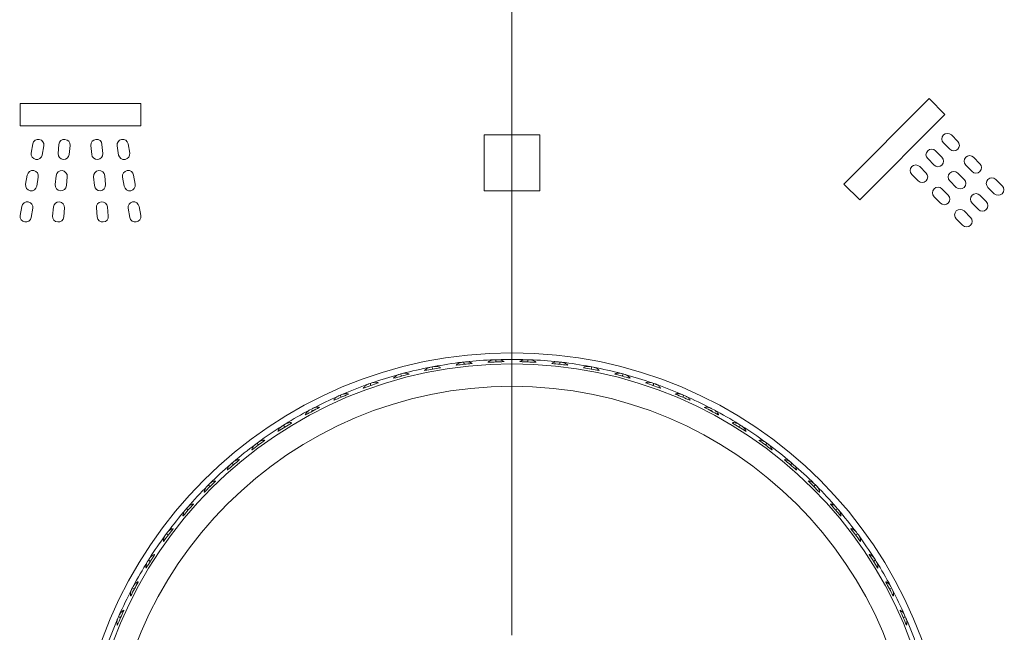
# Model space of a CAD drawing. Units: inches. Extents: x 5 to 63, y -10.4 to 62.4.
# Drawn here: x 15.5 to 17.3, y 3.4 to 4.5 of the extents above; entities that cross this region are included whole.
import ezdxf

# ---------------------------------------------------------------- set-up
doc = ezdxf.new("R2010")
doc.units = ezdxf.units.IN
doc.header["$MEASUREMENT"] = 0
doc.linetypes.add('CENTER', pattern=[2, 1.25, -0.25, 0.25, -0.25])
doc.layers.add('BIDANG', color=7, linetype='Continuous', lineweight=13)
doc.layers.add('CENTER', color=7, linetype='CENTER', lineweight=13)

msp = doc.modelspace()

# ---------------------------------------------------------------- linework, layer by layer
at = {"layer": 'BIDANG'}
for p, q in [((15.5345, 4.3384), (15.5345, 4.2984)), ((15.7505, 4.3384), (15.5345, 4.3384)), ((15.7505, 4.2984), (15.7505, 4.3384)), ((17.1611, 4.3474), (17.0083, 4.1944)), ((17.1893, 4.3188), (17.1611, 4.3474)), ((17.0367, 4.1662), (17.1893, 4.3188)), ((15.5345, 4.2984), (15.7505, 4.2984)), ((16.4645, 4.2826), (16.3645, 4.2826)), ((16.3645, 4.2826), (16.3645, 4.1823)), ((16.4645, 4.1823), (16.4645, 4.2826)), ((17.212, 4.2709), (17.2007, 4.2823)), ((15.5572, 4.2664), (15.5544, 4.2499)), ((15.6039, 4.2654), (15.6025, 4.2492)), ((15.6225, 4.2475), (15.6239, 4.2637)), ((15.6612, 4.2637), (15.6626, 4.2475)), ((15.6824, 4.2492), (15.681, 4.2654)), ((15.7307, 4.2499), (15.7277, 4.2664)), ((17.1865, 4.2681), (17.1979, 4.2568)), ((15.5741, 4.2464), (15.577, 4.263)), ((15.7081, 4.263), (15.7108, 4.2464)), ((17.1838, 4.2426), (17.1724, 4.254)), ((17.1583, 4.2399), (17.1697, 4.2285)), ((17.2263, 4.2282), (17.2377, 4.2168)), ((17.2518, 4.2309), (17.2405, 4.2423)), ((17.1299, 4.2116), (17.1414, 4.1999)), ((17.1555, 4.214), (17.144, 4.2258)), ((17.2236, 4.2027), (17.212, 4.214)), ((15.5474, 4.2103), (15.5444, 4.1941)), ((15.5643, 4.1906), (15.567, 4.2068)), ((15.599, 4.2092), (15.5975, 4.1934)), ((15.6175, 4.1916), (15.6189, 4.2075)), ((15.6661, 4.2075), (15.6674, 4.1916)), ((15.6874, 4.1934), (15.686, 4.2092)), ((15.7179, 4.2068), (15.7208, 4.1906)), ((15.7405, 4.1941), (15.7375, 4.2103)), ((17.0083, 4.1944), (17.0367, 4.1662)), ((17.1979, 4.1999), (17.2095, 4.1885)), ((17.2916, 4.1913), (17.2801, 4.2027)), ((16.3645, 4.1823), (16.4645, 4.1823)), ((17.1952, 4.1744), (17.1838, 4.1858)), ((17.266, 4.1885), (17.2775, 4.1772)), ((17.1697, 4.1717), (17.181, 4.1603)), ((17.2377, 4.1603), (17.2491, 4.1489)), ((17.2632, 4.1631), (17.2518, 4.1744)), ((15.5376, 4.1544), (15.5346, 4.1379)), ((15.5543, 4.1345), (15.5572, 4.151)), ((15.5941, 4.1534), (15.5927, 4.1372)), ((15.6127, 4.1355), (15.614, 4.1517)), ((15.6711, 4.1517), (15.6724, 4.1355)), ((15.6922, 4.1372), (15.6909, 4.1534)), ((15.7277, 4.151), (15.7307, 4.1345)), ((15.7503, 4.1379), (15.7475, 4.1544)), ((17.235, 4.1348), (17.2236, 4.1462)), ((17.2095, 4.132), (17.2208, 4.1207)), ((16.3285, 3.8757), (16.3254, 3.8754)), ((16.3315, 3.8761), (16.3285, 3.8757)), ((16.3316, 3.8761), (16.3315, 3.8761)), ((16.3721, 3.8754), (16.3714, 3.8757)), ((16.3828, 3.8799), (16.3826, 3.8799)), ((16.3857, 3.8799), (16.3828, 3.8799)), ((16.3888, 3.8799), (16.3857, 3.8799)), ((16.389, 3.8799), (16.3888, 3.8799)), ((16.4004, 3.8768), (16.3999, 3.8764)), ((16.4286, 3.8768), (16.4291, 3.8764)), ((16.44, 3.8799), (16.4402, 3.8799)), ((16.4402, 3.8799), (16.4433, 3.8799)), ((16.4433, 3.8799), (16.4462, 3.8799)), ((16.4462, 3.8799), (16.4464, 3.8799)), ((16.4569, 3.8754), (16.4576, 3.8757)), ((16.4974, 3.8761), (16.4975, 3.8761)), ((16.4975, 3.8761), (16.5005, 3.8757)), ((16.5005, 3.8757), (16.5034, 3.8754)), ((16.2588, 3.8606), (16.2583, 3.8606)), ((16.2688, 3.8664), (16.2686, 3.8664)), ((16.2717, 3.8671), (16.2688, 3.8664)), ((16.2746, 3.8675), (16.2717, 3.8671)), ((16.2748, 3.8675), (16.2746, 3.8675)), ((16.2865, 3.8661), (16.2862, 3.8654)), ((16.3151, 3.8699), (16.3146, 3.8702)), ((16.3254, 3.8754), (16.3253, 3.8754)), ((16.3432, 3.8737), (16.3427, 3.873)), ((16.4856, 3.8737), (16.4862, 3.873)), ((16.5034, 3.8754), (16.5037, 3.8754)), ((16.5137, 3.8699), (16.5144, 3.8702)), ((16.5423, 3.8661), (16.5428, 3.8654)), ((16.5542, 3.8675), (16.5544, 3.8675)), ((16.5544, 3.8675), (16.5573, 3.8671)), ((16.5573, 3.8671), (16.5602, 3.8664)), ((16.5602, 3.8664), (16.5604, 3.8664)), ((16.57, 3.8606), (16.5707, 3.8606)), ((16.2033, 3.8468), (16.2028, 3.8468)), ((16.2128, 3.8533), (16.2126, 3.8533)), ((16.2157, 3.8544), (16.2128, 3.8533)), ((16.2186, 3.8551), (16.2157, 3.8544)), ((16.2188, 3.8551), (16.2186, 3.8551)), ((16.2307, 3.8544), (16.2302, 3.854)), ((16.5983, 3.8544), (16.5988, 3.854)), ((16.6102, 3.8551), (16.6104, 3.8551)), ((16.6104, 3.8551), (16.6133, 3.8544)), ((16.6133, 3.8544), (16.6162, 3.8533)), ((16.6162, 3.8533), (16.6164, 3.8533)), ((16.6255, 3.8468), (16.6262, 3.8468)), ((16.1491, 3.8289), (16.1484, 3.8289)), ((16.158, 3.8365), (16.1578, 3.8361)), ((16.1608, 3.8375), (16.158, 3.8365)), ((16.1637, 3.8382), (16.1608, 3.8375)), ((16.1639, 3.8385), (16.1637, 3.8382)), ((16.1758, 3.8385), (16.1752, 3.8382)), ((16.6532, 3.8385), (16.6538, 3.8382)), ((16.6651, 3.8385), (16.6653, 3.8382)), ((16.6653, 3.8382), (16.6681, 3.8375)), ((16.6681, 3.8375), (16.671, 3.8365)), ((16.671, 3.8365), (16.6712, 3.8361)), ((16.6799, 3.8289), (16.6805, 3.8289)), ((16.0963, 3.8072), (16.0957, 3.8072)), ((16.1046, 3.8151), (16.1044, 3.8151)), ((16.1074, 3.8165), (16.1046, 3.8151)), ((16.1101, 3.8175), (16.1074, 3.8165)), ((16.1103, 3.8175), (16.1101, 3.8175)), ((16.122, 3.8185), (16.1217, 3.8182)), ((16.7068, 3.8185), (16.7072, 3.8182)), ((16.7187, 3.8175), (16.7189, 3.8175)), ((16.7189, 3.8175), (16.7216, 3.8165)), ((16.7216, 3.8165), (16.7244, 3.8151)), ((16.7244, 3.8151), (16.7246, 3.8151)), ((16.7327, 3.8072), (16.7333, 3.8072)), ((16.0529, 3.7899), (16.0528, 3.7899)), ((16.0557, 3.7913), (16.0529, 3.7899)), ((16.0583, 3.7927), (16.0557, 3.7913)), ((16.0585, 3.7931), (16.0583, 3.7927)), ((16.0702, 3.7948), (16.0698, 3.7944)), ((16.7588, 3.7948), (16.7592, 3.7944)), ((16.7706, 3.7931), (16.7707, 3.7927)), ((16.7707, 3.7927), (16.7733, 3.7913)), ((16.7733, 3.7913), (16.7761, 3.7899)), ((16.7761, 3.7899), (16.7762, 3.7899)), ((16.0454, 3.7813), (16.0447, 3.7813)), ((16.7836, 3.7813), (16.7843, 3.7813)), ((16.0033, 3.761), (16.0032, 3.761)), ((16.0059, 3.7627), (16.0033, 3.761)), ((16.0085, 3.7645), (16.0059, 3.7627)), ((16.0087, 3.7645), (16.0085, 3.7645)), ((16.02, 3.7672), (16.0199, 3.7665)), ((16.809, 3.7672), (16.8091, 3.7665)), ((16.8203, 3.7645), (16.8205, 3.7645)), ((16.8205, 3.7645), (16.8231, 3.7627)), ((16.8231, 3.7627), (16.8257, 3.761)), ((16.8257, 3.761), (16.8258, 3.761)), ((15.9723, 3.7359), (15.972, 3.7352)), ((15.9963, 3.7517), (15.9956, 3.7517)), ((16.8326, 3.7517), (16.8333, 3.7517)), ((16.8567, 3.7359), (16.8569, 3.7352)), ((15.9498, 3.7186), (15.9491, 3.7186)), ((15.956, 3.7286), (15.9558, 3.7283)), ((15.9584, 3.7303), (15.956, 3.7286)), ((15.9608, 3.7321), (15.9584, 3.7303)), ((15.961, 3.7324), (15.9608, 3.7321)), ((16.868, 3.7324), (16.868, 3.7321)), ((16.868, 3.7321), (16.8705, 3.7303)), ((16.8705, 3.7303), (16.873, 3.7286)), ((16.873, 3.7286), (16.873, 3.7283)), ((16.8792, 3.7186), (16.8799, 3.7186)), ((15.9268, 3.7011), (15.9267, 3.7004)), ((16.902, 3.7011), (16.9023, 3.7004)), ((15.9057, 3.6825), (15.905, 3.6825)), ((15.9136, 3.6945), (15.9112, 3.6925)), ((15.9112, 3.6925), (15.9112, 3.6925)), ((15.9158, 3.6966), (15.9136, 3.6945)), ((15.916, 3.6966), (15.9158, 3.6966)), ((16.913, 3.6966), (16.9132, 3.6966)), ((16.9132, 3.6966), (16.9154, 3.6945)), ((16.9154, 3.6945), (16.9177, 3.6925)), ((16.9177, 3.6925), (16.9178, 3.6925)), ((16.9233, 3.6825), (16.924, 3.6825)), ((15.8693, 3.6535), (15.8691, 3.6532)), ((15.8714, 3.6556), (15.8693, 3.6535)), ((15.8736, 3.6577), (15.8714, 3.6556)), ((15.8736, 3.6577), (15.8736, 3.6577)), ((15.8843, 3.6632), (15.8841, 3.6625)), ((16.9447, 3.6632), (16.9449, 3.6625)), ((16.9552, 3.6577), (16.9554, 3.6577)), ((16.9554, 3.6577), (16.9576, 3.6556)), ((16.9576, 3.6556), (16.9597, 3.6535)), ((16.9597, 3.6535), (16.9599, 3.6532)), ((15.8645, 3.6428), (15.8638, 3.6425)), ((16.9645, 3.6428), (16.9652, 3.6425)), ((15.8323, 3.6132), (15.8304, 3.6111)), ((15.8343, 3.6156), (15.8323, 3.6132)), ((15.8345, 3.616), (15.8343, 3.6156)), ((15.8447, 3.6218), (15.8445, 3.6211)), ((16.9843, 3.6218), (16.9845, 3.6211)), ((16.9945, 3.616), (16.9947, 3.6156)), ((16.9947, 3.6156), (16.9966, 3.6132)), ((16.9966, 3.6132), (16.9986, 3.6111)), ((15.8264, 3.6001), (15.8257, 3.6001)), ((15.8304, 3.6111), (15.8302, 3.6108)), ((16.9986, 3.6111), (16.9986, 3.6108)), ((17.0026, 3.6001), (17.0033, 3.6001)), ((15.8082, 3.5777), (15.8082, 3.577)), ((17.0208, 3.5777), (17.0208, 3.577)), ((15.7966, 3.5684), (15.7947, 3.566)), ((15.7947, 3.566), (15.7947, 3.566)), ((15.7983, 3.5708), (15.7966, 3.5684)), ((15.7985, 3.5712), (15.7983, 3.5708)), ((17.0305, 3.5712), (17.0307, 3.5708)), ((17.0307, 3.5708), (17.0324, 3.5684)), ((17.0324, 3.5684), (17.0343, 3.566)), ((17.0343, 3.566), (17.0343, 3.566)), ((15.7916, 3.555), (15.7909, 3.5546)), ((17.0374, 3.555), (17.0381, 3.5546)), ((15.7658, 3.5236), (15.7642, 3.5209)), ((15.766, 3.5236), (15.7658, 3.5236)), ((15.7751, 3.5312), (15.7751, 3.5305)), ((17.0539, 3.5312), (17.0539, 3.5305)), ((17.063, 3.5236), (17.0632, 3.5236)), ((17.0632, 3.5236), (17.0648, 3.5209)), ((15.7603, 3.5071), (15.7598, 3.5068)), ((15.7627, 3.5185), (15.7625, 3.5185)), ((15.7642, 3.5209), (15.7627, 3.5185)), ((17.0648, 3.5209), (17.0663, 3.5185)), ((17.0663, 3.5185), (17.0665, 3.5185)), ((17.0687, 3.5071), (17.0692, 3.5068)), ((15.7355, 3.4713), (15.7341, 3.4685)), ((15.7369, 3.474), (15.7355, 3.4713)), ((15.737, 3.474), (15.7369, 3.474)), ((15.7455, 3.4823), (15.7456, 3.4816)), ((17.0834, 3.4823), (17.0834, 3.4816)), ((17.092, 3.474), (17.0922, 3.474)), ((17.0922, 3.474), (17.0935, 3.4713)), ((17.0935, 3.4713), (17.0949, 3.4685)), ((15.7327, 3.4572), (15.732, 3.4568)), ((15.7341, 3.4685), (15.7339, 3.4685)), ((17.0949, 3.4685), (17.0949, 3.4685)), ((17.0963, 3.4572), (17.097, 3.4568)), ((15.7105, 3.4196), (15.7093, 3.4168)), ((15.7117, 3.4224), (15.7105, 3.4196)), ((15.7119, 3.4224), (15.7117, 3.4224)), ((15.7198, 3.4313), (15.72, 3.4306)), ((17.1092, 3.4313), (17.109, 3.4306)), ((17.1171, 3.4224), (17.1171, 3.4224)), ((17.1171, 3.4224), (17.1183, 3.4196)), ((17.1183, 3.4196), (17.1195, 3.4168)), ((15.7088, 3.4051), (15.7083, 3.4048)), ((15.7093, 3.4168), (15.7093, 3.4165)), ((17.1195, 3.4168), (17.1197, 3.4165)), ((17.1202, 3.4051), (17.1207, 3.4048))]:
    msp.add_line(p, q, dxfattribs=at)
for points in [[(17.1865, 4.2823), (17.1826, 4.2781), (17.1826, 4.2719), (17.1865, 4.2681)], [(17.2007, 4.2823), (17.1967, 4.286), (17.1903, 4.286), (17.1865, 4.2823)], [(15.5689, 4.2743), (15.5634, 4.2754), (15.5582, 4.2719), (15.5572, 4.2664)], [(15.577, 4.263), (15.5779, 4.2681), (15.5742, 4.2736), (15.5689, 4.2743)], [(15.6147, 4.2743), (15.6092, 4.275), (15.6044, 4.2709), (15.6039, 4.2654)], [(15.6239, 4.2637), (15.6244, 4.2692), (15.6202, 4.274), (15.6147, 4.2743)], [(15.6702, 4.2743), (15.6647, 4.274), (15.6607, 4.2692), (15.6612, 4.2637)], [(15.681, 4.2654), (15.6807, 4.2709), (15.6757, 4.275), (15.6702, 4.2743)], [(15.7162, 4.2743), (15.7107, 4.2736), (15.7071, 4.2681), (15.7081, 4.263)], [(15.7277, 4.2664), (15.7267, 4.2719), (15.7215, 4.2754), (15.7162, 4.2743)], [(17.212, 4.2568), (17.216, 4.2605), (17.216, 4.2668), (17.212, 4.2709)], [(15.5544, 4.2499), (15.5534, 4.2447), (15.557, 4.2395), (15.5625, 4.2385)], [(15.5625, 4.2385), (15.5679, 4.2375), (15.5732, 4.2413), (15.5741, 4.2464)], [(15.6025, 4.2492), (15.602, 4.2437), (15.6061, 4.2388), (15.6116, 4.2385)], [(15.6116, 4.2385), (15.6171, 4.2378), (15.622, 4.2419), (15.6225, 4.2475)], [(15.6626, 4.2475), (15.6631, 4.2419), (15.6679, 4.2378), (15.6735, 4.2385)], [(15.6735, 4.2385), (15.679, 4.2388), (15.6829, 4.2437), (15.6824, 4.2492)], [(15.7108, 4.2464), (15.7119, 4.2413), (15.717, 4.2375), (15.7226, 4.2385)], [(15.7226, 4.2385), (15.7279, 4.2395), (15.7315, 4.2447), (15.7307, 4.2499)], [(17.1583, 4.254), (17.1543, 4.2499), (17.1543, 4.2437), (17.1583, 4.2399)], [(17.1724, 4.254), (17.1685, 4.2578), (17.1621, 4.2578), (17.1583, 4.254)], [(17.1979, 4.2568), (17.2019, 4.2526), (17.2081, 4.2526), (17.212, 4.2568)], [(17.2405, 4.2423), (17.2365, 4.2464), (17.2301, 4.2464), (17.2263, 4.2423)], [(17.144, 4.2258), (17.1402, 4.2295), (17.1338, 4.2295), (17.1299, 4.2258)], [(17.1697, 4.2285), (17.1735, 4.2244), (17.1798, 4.2244), (17.1838, 4.2285)], [(17.1838, 4.2285), (17.1878, 4.2323), (17.1878, 4.2385), (17.1838, 4.2426)], [(17.2263, 4.2423), (17.2224, 4.2385), (17.2224, 4.2323), (17.2263, 4.2282)], [(17.2518, 4.2168), (17.2558, 4.2209), (17.2558, 4.2271), (17.2518, 4.2309)], [(15.5589, 4.2185), (15.5536, 4.2196), (15.5484, 4.2158), (15.5474, 4.2103)], [(15.567, 4.2068), (15.568, 4.2123), (15.5644, 4.2175), (15.5589, 4.2185)], [(15.6099, 4.2185), (15.6044, 4.2189), (15.5994, 4.2147), (15.599, 4.2092)], [(15.6189, 4.2075), (15.6194, 4.213), (15.6152, 4.2178), (15.6099, 4.2185)], [(15.6752, 4.2185), (15.6697, 4.2178), (15.6655, 4.213), (15.6661, 4.2075)], [(15.686, 4.2092), (15.6855, 4.2147), (15.6807, 4.2189), (15.6752, 4.2185)], [(17.1299, 4.2258), (17.1261, 4.2216), (17.1261, 4.2154), (17.1299, 4.2116)], [(17.1555, 4.1999), (17.1593, 4.2041), (17.1593, 4.2103), (17.1555, 4.214)], [(17.1979, 4.214), (17.1941, 4.2103), (17.1941, 4.2041), (17.1979, 4.1999)], [(17.212, 4.214), (17.2083, 4.2182), (17.2019, 4.2182), (17.1979, 4.214)], [(17.2377, 4.2168), (17.2415, 4.213), (17.2479, 4.213), (17.2518, 4.2168)], [(15.5444, 4.1941), (15.5436, 4.1885), (15.5472, 4.1834), (15.5527, 4.1823)], [(15.5975, 4.1934), (15.5972, 4.1879), (15.6011, 4.183), (15.6066, 4.1823)], [(15.6783, 4.1823), (15.6838, 4.183), (15.6879, 4.1879), (15.6874, 4.1934)], [(15.7324, 4.1823), (15.7377, 4.1834), (15.7415, 4.1885), (15.7405, 4.1941)], [(17.1414, 4.1999), (17.1452, 4.1961), (17.1516, 4.1961), (17.1555, 4.1999)], [(17.2236, 4.1885), (17.2274, 4.1923), (17.2274, 4.1989), (17.2236, 4.2027)], [(17.266, 4.2027), (17.2622, 4.1989), (17.2622, 4.1923), (17.266, 4.1885)], [(17.2801, 4.2027), (17.2763, 4.2065), (17.2699, 4.2065), (17.266, 4.2027)], [(15.5527, 4.1823), (15.5581, 4.1813), (15.5632, 4.1851), (15.5643, 4.1906)], [(15.6066, 4.1823), (15.6121, 4.182), (15.617, 4.1861), (15.6175, 4.1916)], [(15.6674, 4.1916), (15.6679, 4.1861), (15.6728, 4.182), (15.6783, 4.1823)], [(15.7208, 4.1906), (15.7217, 4.1851), (15.7269, 4.1813), (15.7324, 4.1823)], [(17.1697, 4.1858), (17.1657, 4.182), (17.1657, 4.1758), (17.1697, 4.1717)], [(17.1838, 4.1858), (17.18, 4.1899), (17.1736, 4.1899), (17.1697, 4.1858)], [(17.2095, 4.1885), (17.2132, 4.1848), (17.2196, 4.1848), (17.2236, 4.1885)], [(17.2775, 4.1772), (17.2813, 4.1734), (17.2877, 4.1734), (17.2916, 4.1772)], [(17.2916, 4.1772), (17.2954, 4.181), (17.2954, 4.1875), (17.2916, 4.1913)], [(15.6049, 4.1624), (15.5994, 4.1631), (15.5946, 4.1589), (15.5941, 4.1534)], [(15.614, 4.1517), (15.6146, 4.1572), (15.6104, 4.162), (15.6049, 4.1624)], [(15.68, 4.1624), (15.6745, 4.162), (15.6705, 4.1572), (15.6711, 4.1517)], [(15.6909, 4.1534), (15.6903, 4.1589), (15.6855, 4.1631), (15.68, 4.1624)], [(15.7358, 4.1624), (15.7305, 4.1613), (15.7269, 4.1562), (15.7277, 4.151)], [(15.7475, 4.1544), (15.7465, 4.1596), (15.7413, 4.1634), (15.7358, 4.1624)], [(17.181, 4.1603), (17.185, 4.1565), (17.1914, 4.1565), (17.1952, 4.1603)], [(17.1952, 4.1603), (17.1991, 4.1641), (17.1991, 4.1706), (17.1952, 4.1744)], [(17.2632, 4.1489), (17.2672, 4.1527), (17.2672, 4.1589), (17.2632, 4.1631)], [(17.2491, 4.1489), (17.253, 4.1448), (17.2594, 4.1448), (17.2632, 4.1489)], [(15.5346, 4.1379), (15.5338, 4.1327), (15.5374, 4.1272), (15.5427, 4.1265)], [(15.5427, 4.1265), (15.5482, 4.1255), (15.5534, 4.1289), (15.5543, 4.1345)], [(15.5927, 4.1372), (15.5922, 4.1317), (15.5963, 4.1269), (15.6018, 4.1265)], [(15.6018, 4.1265), (15.6073, 4.1258), (15.6121, 4.13), (15.6127, 4.1355)], [(15.6724, 4.1355), (15.6728, 4.13), (15.6778, 4.1258), (15.6833, 4.1265)], [(15.6833, 4.1265), (15.6888, 4.1269), (15.6928, 4.1317), (15.6922, 4.1372)], [(15.7307, 4.1345), (15.7317, 4.1289), (15.7369, 4.1255), (15.7422, 4.1265)], [(15.7422, 4.1265), (15.7477, 4.1272), (15.7513, 4.1327), (15.7503, 4.1379)], [(17.235, 4.1207), (17.2389, 4.1245), (17.2389, 4.1307), (17.235, 4.1348)], [(17.2208, 4.1207), (17.2248, 4.1165), (17.2312, 4.1165), (17.235, 4.1207)], [(16.3828, 3.8799), (16.3656, 3.8792), (16.3485, 3.8778), (16.3315, 3.8761)], [(16.3316, 3.8761), (16.3335, 3.8761), (16.3354, 3.8761), (16.3375, 3.8757)], [(16.3375, 3.8757), (16.3384, 3.8754), (16.3394, 3.8754), (16.3403, 3.875)], [(16.3714, 3.8757), (16.3721, 3.8761), (16.3728, 3.8764), (16.3735, 3.8771)], [(16.3999, 3.8764), (16.3906, 3.8761), (16.3813, 3.8757), (16.3721, 3.8754)], [(16.3735, 3.8771), (16.3749, 3.8778), (16.3763, 3.8785), (16.3778, 3.8788)], [(16.4402, 3.8799), (16.4231, 3.8806), (16.4059, 3.8806), (16.3888, 3.8799)], [(16.389, 3.8799), (16.3909, 3.8799), (16.3928, 3.8799), (16.3947, 3.8792)], [(16.3947, 3.8792), (16.3956, 3.8792), (16.3966, 3.8788), (16.3974, 3.8781)], [(16.3974, 3.8781), (16.3995, 3.8771), (16.4, 3.8771), (16.4004, 3.8768)], [(16.4316, 3.8781), (16.4293, 3.8771), (16.429, 3.8771), (16.4286, 3.8768)], [(16.4569, 3.8754), (16.4477, 3.8757), (16.4384, 3.8761), (16.4291, 3.8764)], [(16.4343, 3.8792), (16.4334, 3.8792), (16.4324, 3.8788), (16.4316, 3.8781)], [(16.44, 3.8799), (16.4381, 3.8799), (16.4362, 3.8799), (16.4343, 3.8792)], [(16.4975, 3.8761), (16.4805, 3.8778), (16.4634, 3.8792), (16.4462, 3.8799)], [(16.4555, 3.8771), (16.4541, 3.8778), (16.4527, 3.8785), (16.4512, 3.8788)], [(16.4576, 3.8757), (16.4569, 3.8761), (16.4562, 3.8764), (16.4555, 3.8771)], [(16.4915, 3.8757), (16.4906, 3.8754), (16.4896, 3.8754), (16.4887, 3.875)], [(16.4974, 3.8761), (16.4955, 3.8761), (16.4934, 3.8761), (16.4915, 3.8757)], [(16.2688, 3.8664), (16.2519, 3.8633), (16.2352, 3.8595), (16.2186, 3.8551)], [(16.2583, 3.8606), (16.2612, 3.8633), (16.2626, 3.8644), (16.264, 3.8651)], [(16.2862, 3.8654), (16.277, 3.864), (16.2679, 3.8623), (16.2588, 3.8606)], [(16.264, 3.8651), (16.2648, 3.8654), (16.2655, 3.8654), (16.2662, 3.8657)], [(16.2662, 3.8657), (16.2671, 3.8661), (16.2677, 3.8661), (16.2686, 3.8664)], [(16.272, 3.8651), (16.2719, 3.8657), (16.2719, 3.8664), (16.2717, 3.8671)], [(16.2724, 3.863), (16.2722, 3.8644), (16.2722, 3.8647), (16.272, 3.8651)], [(16.3254, 3.8754), (16.3086, 3.8733), (16.2915, 3.8706), (16.2746, 3.8675)], [(16.2748, 3.8675), (16.2767, 3.8678), (16.2786, 3.8682), (16.2807, 3.8678)], [(16.2807, 3.8678), (16.2815, 3.8678), (16.2826, 3.8675), (16.2834, 3.8671)], [(16.2834, 3.8671), (16.2841, 3.8671), (16.2848, 3.8668), (16.2853, 3.8664)], [(16.3146, 3.8702), (16.3151, 3.8709), (16.3158, 3.8713), (16.3165, 3.8719)], [(16.3427, 3.873), (16.3335, 3.8723), (16.3244, 3.8713), (16.3151, 3.8699)], [(16.3165, 3.8719), (16.3177, 3.8726), (16.3192, 3.8733), (16.3206, 3.874)], [(16.3206, 3.874), (16.3215, 3.8744), (16.3222, 3.8747), (16.3229, 3.8747)], [(16.3229, 3.8747), (16.3237, 3.875), (16.3246, 3.875), (16.3253, 3.8754)], [(16.3403, 3.875), (16.3409, 3.8747), (16.3415, 3.8744), (16.3422, 3.874)], [(16.5137, 3.8699), (16.5046, 3.8713), (16.4955, 3.8723), (16.4862, 3.873)], [(16.4887, 3.875), (16.4881, 3.8747), (16.4875, 3.8744), (16.4868, 3.874)], [(16.5544, 3.8675), (16.5375, 3.8706), (16.5204, 3.8733), (16.5034, 3.8754)], [(16.506, 3.8747), (16.5053, 3.875), (16.5044, 3.875), (16.5037, 3.8754)], [(16.5084, 3.874), (16.5075, 3.8744), (16.5068, 3.8747), (16.506, 3.8747)], [(16.5125, 3.8719), (16.5113, 3.8726), (16.5098, 3.8733), (16.5084, 3.874)], [(16.5144, 3.8702), (16.5137, 3.8709), (16.5132, 3.8713), (16.5125, 3.8719)], [(16.57, 3.8606), (16.5611, 3.8623), (16.552, 3.864), (16.5428, 3.8654)], [(16.5454, 3.8671), (16.5449, 3.8671), (16.5442, 3.8668), (16.5437, 3.8664)], [(16.5483, 3.8678), (16.5475, 3.8678), (16.5464, 3.8675), (16.5454, 3.8671)], [(16.5542, 3.8675), (16.5521, 3.8678), (16.5502, 3.8682), (16.5483, 3.8678)], [(16.5564, 3.863), (16.5568, 3.8644), (16.5568, 3.8647), (16.557, 3.8651)], [(16.557, 3.8651), (16.557, 3.8657), (16.5571, 3.8664), (16.5573, 3.8671)], [(16.6104, 3.8551), (16.5938, 3.8595), (16.5771, 3.8633), (16.5602, 3.8664)], [(16.5628, 3.8657), (16.562, 3.8661), (16.5613, 3.8661), (16.5604, 3.8664)], [(16.5651, 3.8651), (16.5642, 3.8654), (16.5635, 3.8654), (16.5628, 3.8657)], [(16.5707, 3.8606), (16.5678, 3.8633), (16.5664, 3.8644), (16.5651, 3.8651)], [(16.2128, 3.8533), (16.1963, 3.8489), (16.1799, 3.844), (16.1637, 3.8382)], [(16.2302, 3.854), (16.2212, 3.8516), (16.2123, 3.8492), (16.2033, 3.8468)], [(16.2104, 3.8527), (16.2111, 3.853), (16.2119, 3.8533), (16.2126, 3.8533)], [(16.2162, 3.8523), (16.2161, 3.853), (16.2159, 3.8537), (16.2157, 3.8544)], [(16.2168, 3.8502), (16.2164, 3.8516), (16.2162, 3.852), (16.2162, 3.8523)], [(16.2274, 3.8554), (16.2281, 3.8551), (16.2288, 3.8551), (16.2293, 3.8547)], [(16.6255, 3.8468), (16.6167, 3.8492), (16.6078, 3.8516), (16.5988, 3.854)], [(16.6016, 3.8554), (16.6009, 3.8551), (16.6002, 3.8551), (16.5997, 3.8547)], [(16.6123, 3.8502), (16.6126, 3.8516), (16.6126, 3.852), (16.6128, 3.8523)], [(16.6128, 3.8523), (16.6129, 3.853), (16.6131, 3.8537), (16.6133, 3.8544)], [(16.6653, 3.8382), (16.6491, 3.844), (16.6327, 3.8489), (16.6162, 3.8533)], [(16.6186, 3.8527), (16.6179, 3.853), (16.6171, 3.8533), (16.6164, 3.8533)], [(16.6209, 3.8516), (16.6202, 3.852), (16.6193, 3.8523), (16.6186, 3.8527)], [(16.6262, 3.8468), (16.6234, 3.8499), (16.6222, 3.8509), (16.6209, 3.8516)], [(16.158, 3.8365), (16.1418, 3.8306), (16.1258, 3.8244), (16.1101, 3.8175)], [(16.1484, 3.8289), (16.1489, 3.8296), (16.1494, 3.8303), (16.1499, 3.8309)], [(16.1752, 3.8382), (16.1665, 3.8351), (16.1578, 3.832), (16.1491, 3.8289)], [(16.1499, 3.8309), (16.151, 3.8323), (16.1522, 3.8334), (16.1535, 3.834)], [(16.1535, 3.834), (16.1542, 3.8344), (16.1549, 3.8351), (16.1556, 3.8354)], [(16.1556, 3.8354), (16.1563, 3.8358), (16.1572, 3.8361), (16.1578, 3.8361)], [(16.1615, 3.8354), (16.1613, 3.8361), (16.1611, 3.8368), (16.1608, 3.8375)], [(16.1621, 3.8337), (16.1616, 3.8347), (16.1616, 3.8351), (16.1615, 3.8354)], [(16.1639, 3.8385), (16.1658, 3.8389), (16.1677, 3.8392), (16.1696, 3.8396)], [(16.6799, 3.8289), (16.6712, 3.832), (16.6625, 3.8351), (16.6538, 3.8382)], [(16.6651, 3.8385), (16.6632, 3.8389), (16.6613, 3.8392), (16.6594, 3.8396)], [(16.6669, 3.8337), (16.6672, 3.8347), (16.6674, 3.8351), (16.6675, 3.8354)], [(16.6675, 3.8354), (16.6677, 3.8361), (16.6679, 3.8368), (16.6681, 3.8375)], [(16.7189, 3.8175), (16.703, 3.8244), (16.6872, 3.8306), (16.671, 3.8365)], [(16.6791, 3.8309), (16.6781, 3.8323), (16.6767, 3.8334), (16.6755, 3.834)], [(16.6805, 3.8289), (16.6801, 3.8296), (16.6796, 3.8303), (16.6791, 3.8309)], [(16.1046, 3.8151), (16.0889, 3.8082), (16.0734, 3.8006), (16.0583, 3.7927)], [(16.0957, 3.8072), (16.096, 3.8079), (16.0965, 3.8086), (16.097, 3.8092)], [(16.1217, 3.8182), (16.1132, 3.8144), (16.1048, 3.811), (16.0963, 3.8072)], [(16.097, 3.8092), (16.0979, 3.8106), (16.0991, 3.8117), (16.1003, 3.8127)], [(16.1003, 3.8127), (16.101, 3.813), (16.1017, 3.8134), (16.1024, 3.8141)], [(16.1024, 3.8141), (16.1031, 3.8144), (16.1038, 3.8148), (16.1044, 3.8151)], [(16.1082, 3.8144), (16.1079, 3.8151), (16.1077, 3.8158), (16.1074, 3.8165)], [(16.1089, 3.8127), (16.1084, 3.8141), (16.1082, 3.8141), (16.1082, 3.8144)], [(16.1103, 3.8175), (16.1122, 3.8182), (16.1139, 3.8189), (16.1158, 3.8189)], [(16.7327, 3.8072), (16.7242, 3.811), (16.7158, 3.8144), (16.7072, 3.8182)], [(16.7187, 3.8175), (16.7168, 3.8182), (16.7151, 3.8189), (16.713, 3.8189)], [(16.7201, 3.8127), (16.7206, 3.8141), (16.7206, 3.8141), (16.7208, 3.8144)], [(16.7208, 3.8144), (16.7211, 3.8151), (16.7213, 3.8158), (16.7216, 3.8165)], [(16.7707, 3.7927), (16.7556, 3.8006), (16.7401, 3.8082), (16.7244, 3.8151)], [(16.7266, 3.8141), (16.7259, 3.8144), (16.7252, 3.8148), (16.7246, 3.8151)], [(16.7287, 3.8127), (16.728, 3.813), (16.7273, 3.8134), (16.7266, 3.8141)], [(16.732, 3.8092), (16.7311, 3.8106), (16.7299, 3.8117), (16.7287, 3.8127)], [(16.7333, 3.8072), (16.733, 3.8079), (16.7325, 3.8086), (16.732, 3.8092)], [(16.0529, 3.7899), (16.0378, 3.782), (16.023, 3.7734), (16.0085, 3.7645)], [(16.0698, 3.7944), (16.0616, 3.7899), (16.0535, 3.7858), (16.0454, 3.7813)], [(16.0488, 3.7872), (16.0495, 3.7875), (16.0502, 3.7882), (16.0507, 3.7886)], [(16.0507, 3.7886), (16.0514, 3.7893), (16.0521, 3.7896), (16.0528, 3.7899)], [(16.0574, 3.7879), (16.0569, 3.7889), (16.0567, 3.7893), (16.0566, 3.7896)], [(16.0585, 3.7931), (16.0602, 3.7937), (16.0621, 3.7944), (16.064, 3.7948)], [(16.7836, 3.7813), (16.7755, 3.7858), (16.7675, 3.7899), (16.7592, 3.7944)], [(16.7706, 3.7931), (16.7688, 3.7937), (16.7669, 3.7944), (16.765, 3.7948)], [(16.7714, 3.7879), (16.7721, 3.7889), (16.7723, 3.7893), (16.7724, 3.7896)], [(16.8205, 3.7645), (16.806, 3.7734), (16.7911, 3.782), (16.7761, 3.7899)], [(16.7783, 3.7886), (16.7776, 3.7893), (16.7769, 3.7896), (16.7762, 3.7899)], [(16.78, 3.7872), (16.7795, 3.7875), (16.7788, 3.7882), (16.7783, 3.7886)], [(16.0447, 3.7813), (16.045, 3.782), (16.0454, 3.7827), (16.0457, 3.7834)], [(16.0457, 3.7834), (16.0467, 3.7848), (16.0478, 3.7862), (16.0488, 3.7872)], [(16.7831, 3.7834), (16.7823, 3.7848), (16.7812, 3.7862), (16.78, 3.7872)], [(16.7843, 3.7813), (16.784, 3.782), (16.7836, 3.7827), (16.7831, 3.7834)], [(16.0033, 3.761), (15.9889, 3.7521), (15.9747, 3.7424), (15.9608, 3.7321)], [(15.9956, 3.7517), (15.9959, 3.7527), (15.9963, 3.7534), (15.9966, 3.7541)], [(16.0199, 3.7665), (16.0119, 3.7617), (16.004, 3.7569), (15.9963, 3.7517)], [(15.9966, 3.7541), (15.9975, 3.7555), (15.9983, 3.7569), (15.9995, 3.7579)], [(15.9995, 3.7579), (16.0018, 3.76), (16.0025, 3.7607), (16.0032, 3.761)], [(16.008, 3.7593), (16.0066, 3.7617), (16.0063, 3.762), (16.0059, 3.7627)], [(16.0087, 3.7645), (16.0104, 3.7651), (16.0119, 3.7662), (16.0138, 3.7665)], [(16.8326, 3.7517), (16.825, 3.7569), (16.8171, 3.7617), (16.8091, 3.7665)], [(16.8203, 3.7645), (16.8186, 3.7651), (16.8169, 3.7662), (16.8152, 3.7665)], [(16.821, 3.7593), (16.8224, 3.7617), (16.8227, 3.762), (16.8231, 3.7627)], [(16.868, 3.7321), (16.8543, 3.7424), (16.8401, 3.7521), (16.8257, 3.761)], [(16.8295, 3.7579), (16.8271, 3.76), (16.8265, 3.7607), (16.8258, 3.761)], [(16.8324, 3.7541), (16.8315, 3.7555), (16.8305, 3.7569), (16.8295, 3.7579)], [(16.8333, 3.7517), (16.8331, 3.7527), (16.8327, 3.7534), (16.8324, 3.7541)], [(15.972, 3.7352), (15.9646, 3.73), (15.957, 3.7245), (15.9498, 3.7186)], [(15.961, 3.7324), (15.9627, 3.7331), (15.9642, 3.7341), (15.9661, 3.7348)], [(15.9661, 3.7348), (15.967, 3.7352), (15.968, 3.7355), (15.9691, 3.7355)], [(15.9691, 3.7355), (15.9696, 3.7359), (15.9703, 3.7359), (15.9709, 3.7359)], [(16.8792, 3.7186), (16.8718, 3.7245), (16.8644, 3.73), (16.8569, 3.7352)], [(16.86, 3.7355), (16.8594, 3.7359), (16.8587, 3.7359), (16.8581, 3.7359)], [(16.8629, 3.7348), (16.862, 3.7352), (16.861, 3.7355), (16.86, 3.7355)], [(16.868, 3.7324), (16.8663, 3.7331), (16.8646, 3.7341), (16.8629, 3.7348)], [(15.956, 3.7286), (15.9422, 3.7183), (15.9289, 3.7076), (15.9158, 3.6966)], [(15.9491, 3.7186), (15.9492, 3.7197), (15.9496, 3.7204), (15.9499, 3.721)], [(15.9499, 3.721), (15.9506, 3.7224), (15.9515, 3.7238), (15.9523, 3.7252)], [(15.9523, 3.7252), (15.9529, 3.7259), (15.9534, 3.7262), (15.9541, 3.7269)], [(15.9541, 3.7269), (15.9546, 3.7276), (15.9553, 3.7279), (15.9558, 3.7283)], [(15.9608, 3.7272), (15.9592, 3.7293), (15.9589, 3.7297), (15.9584, 3.7303)], [(16.8682, 3.7272), (16.8698, 3.7293), (16.8701, 3.7297), (16.8705, 3.7303)], [(16.9132, 3.6966), (16.9001, 3.7076), (16.8867, 3.7183), (16.873, 3.7286)], [(16.8749, 3.7269), (16.8744, 3.7276), (16.8737, 3.7279), (16.873, 3.7283)], [(16.8765, 3.7252), (16.8761, 3.7259), (16.8755, 3.7262), (16.8749, 3.7269)], [(16.8791, 3.721), (16.8784, 3.7224), (16.8775, 3.7238), (16.8765, 3.7252)], [(16.8799, 3.7186), (16.8796, 3.7197), (16.8794, 3.7204), (16.8791, 3.721)], [(15.9267, 3.7004), (15.9196, 3.6945), (15.9126, 3.6887), (15.9057, 3.6825)], [(15.9236, 3.7007), (15.9243, 3.7007), (15.925, 3.7007), (15.9256, 3.7011)], [(16.9233, 3.6825), (16.9165, 3.6887), (16.9094, 3.6945), (16.9023, 3.7004)], [(16.9053, 3.7007), (16.9047, 3.7007), (16.9041, 3.7007), (16.9034, 3.7011)], [(16.9082, 3.6997), (16.9072, 3.7), (16.9063, 3.7004), (16.9053, 3.7007)], [(16.913, 3.6966), (16.9115, 3.6976), (16.9099, 3.699), (16.9082, 3.6997)], [(15.9112, 3.6925), (15.8983, 3.6814), (15.8857, 3.6697), (15.8736, 3.6577)], [(15.905, 3.6825), (15.9053, 3.6832), (15.9055, 3.6838), (15.9057, 3.6845)], [(15.9057, 3.6845), (15.9064, 3.6863), (15.907, 3.6876), (15.9079, 3.689)], [(15.9079, 3.689), (15.9084, 3.6894), (15.9089, 3.69), (15.9095, 3.6907)], [(15.9162, 3.6914), (15.9144, 3.6935), (15.9139, 3.6942), (15.9136, 3.6945)], [(16.9128, 3.6914), (16.9146, 3.6935), (16.9151, 3.6942), (16.9154, 3.6945)], [(16.9554, 3.6577), (16.9433, 3.6697), (16.9307, 3.6814), (16.9177, 3.6925)], [(16.9211, 3.689), (16.9206, 3.6894), (16.9201, 3.69), (16.9196, 3.6907)], [(16.9233, 3.6845), (16.9227, 3.6863), (16.922, 3.6876), (16.9211, 3.689)], [(16.924, 3.6825), (16.9237, 3.6832), (16.9235, 3.6838), (16.9233, 3.6845)], [(15.8693, 3.6535), (15.8573, 3.6411), (15.8455, 3.6287), (15.8343, 3.6156)], [(15.8643, 3.6449), (15.8648, 3.6466), (15.8655, 3.648), (15.8662, 3.6494)], [(15.8841, 3.6625), (15.8776, 3.6559), (15.871, 3.6494), (15.8645, 3.6428)], [(15.8743, 3.6525), (15.8724, 3.6546), (15.8719, 3.6549), (15.8714, 3.6556)], [(15.8736, 3.6577), (15.8752, 3.659), (15.8767, 3.6601), (15.8784, 3.6611)], [(15.8784, 3.6611), (15.8791, 3.6614), (15.8802, 3.6618), (15.881, 3.6621)], [(15.881, 3.6621), (15.8817, 3.6625), (15.8822, 3.6628), (15.8829, 3.6628)], [(16.9645, 3.6428), (16.958, 3.6494), (16.9514, 3.6559), (16.9449, 3.6625)], [(16.948, 3.6621), (16.9473, 3.6625), (16.9466, 3.6628), (16.9461, 3.6628)], [(16.9506, 3.6611), (16.9497, 3.6614), (16.9488, 3.6618), (16.948, 3.6621)], [(16.9552, 3.6577), (16.9538, 3.659), (16.9523, 3.6601), (16.9506, 3.6611)], [(16.9547, 3.6525), (16.9566, 3.6546), (16.9571, 3.6549), (16.9576, 3.6556)], [(16.9947, 3.6156), (16.9835, 3.6287), (16.9717, 3.6411), (16.9597, 3.6535)], [(16.9614, 3.6515), (16.9609, 3.6521), (16.9604, 3.6525), (16.9599, 3.6532)], [(16.9628, 3.6494), (16.9623, 3.6501), (16.9619, 3.6508), (16.9614, 3.6515)], [(16.9647, 3.6449), (16.9642, 3.6466), (16.9635, 3.648), (16.9628, 3.6494)], [(15.8638, 3.6425), (15.864, 3.6435), (15.8641, 3.6442), (15.8643, 3.6449)], [(16.9652, 3.6425), (16.965, 3.6435), (16.9649, 3.6442), (16.9647, 3.6449)], [(15.8445, 3.6211), (15.8383, 3.6142), (15.8323, 3.6074), (15.8264, 3.6001)], [(15.8354, 3.6108), (15.8333, 3.6125), (15.8328, 3.6129), (15.8325, 3.6132)], [(15.8345, 3.616), (15.8359, 3.617), (15.8373, 3.6184), (15.8388, 3.6194)], [(15.8388, 3.6194), (15.8397, 3.6201), (15.8405, 3.6205), (15.8414, 3.6208)], [(15.8414, 3.6208), (15.8421, 3.6211), (15.8426, 3.6215), (15.8433, 3.6215)], [(17.0026, 3.6001), (16.9966, 3.6074), (16.9905, 3.6142), (16.9845, 3.6211)], [(16.9874, 3.6208), (16.9869, 3.6211), (16.9862, 3.6215), (16.9857, 3.6215)], [(16.9902, 3.6194), (16.9893, 3.6201), (16.9885, 3.6205), (16.9874, 3.6208)], [(16.9945, 3.616), (16.9931, 3.617), (16.9917, 3.6184), (16.9902, 3.6194)], [(16.9936, 3.6108), (16.9957, 3.6125), (16.996, 3.6129), (16.9966, 3.6132)], [(15.8304, 3.6111), (15.8194, 3.5981), (15.8085, 3.5846), (15.7983, 3.5708)], [(15.8257, 3.6001), (15.8259, 3.6008), (15.8259, 3.6015), (15.8261, 3.6025)], [(15.8261, 3.6025), (15.8264, 3.6039), (15.8269, 3.6056), (15.8276, 3.607)], [(15.8276, 3.607), (15.828, 3.6077), (15.8285, 3.6084), (15.8288, 3.6091)], [(15.8288, 3.6091), (15.8294, 3.6098), (15.8299, 3.6105), (15.8302, 3.6108)], [(17.0307, 3.5708), (17.0203, 3.5846), (17.0096, 3.5981), (16.9986, 3.6111)], [(17.0002, 3.6091), (16.9997, 3.6098), (16.9991, 3.6105), (16.9986, 3.6108)], [(17.0014, 3.607), (17.001, 3.6077), (17.0005, 3.6084), (17.0002, 3.6091)], [(17.0029, 3.6025), (17.0026, 3.6039), (17.0021, 3.6056), (17.0014, 3.607)], [(17.0033, 3.6001), (17.0031, 3.6008), (17.0029, 3.6015), (17.0029, 3.6025)], [(15.8082, 3.577), (15.8025, 3.5698), (15.797, 3.5626), (15.7916, 3.555)], [(15.8027, 3.575), (15.8033, 3.5757), (15.8042, 3.576), (15.8051, 3.5767)], [(15.8051, 3.5767), (15.8056, 3.577), (15.8063, 3.577), (15.8068, 3.5774)], [(17.0374, 3.555), (17.032, 3.5626), (17.0265, 3.5698), (17.0208, 3.577)], [(17.0239, 3.5767), (17.0233, 3.577), (17.0227, 3.577), (17.022, 3.5774)], [(17.0264, 3.575), (17.0257, 3.5757), (17.0248, 3.576), (17.0239, 3.5767)], [(15.7947, 3.566), (15.7846, 3.5522), (15.7749, 3.5381), (15.7658, 3.5236)], [(15.7911, 3.5571), (15.7913, 3.5588), (15.7918, 3.5602), (15.7923, 3.5615)], [(15.7997, 3.566), (15.7977, 3.5677), (15.7971, 3.5681), (15.7966, 3.5684)], [(15.7985, 3.5712), (15.7997, 3.5726), (15.8011, 3.5739), (15.8027, 3.575)], [(17.0305, 3.5712), (17.0293, 3.5726), (17.0279, 3.5739), (17.0264, 3.575)], [(17.0293, 3.566), (17.0313, 3.5677), (17.0319, 3.5681), (17.0324, 3.5684)], [(17.0632, 3.5236), (17.0539, 3.5381), (17.0443, 3.5522), (17.0343, 3.566)], [(17.0357, 3.564), (17.0351, 3.5646), (17.0348, 3.5653), (17.0343, 3.566)], [(17.0367, 3.5615), (17.0363, 3.5626), (17.036, 3.5633), (17.0357, 3.564)], [(17.0379, 3.5571), (17.0377, 3.5588), (17.0372, 3.5602), (17.0367, 3.5615)], [(15.7909, 3.5546), (15.7909, 3.5553), (15.7911, 3.5564), (15.7911, 3.5571)], [(17.0381, 3.5546), (17.0379, 3.5553), (17.0379, 3.5564), (17.0379, 3.5571)], [(15.7751, 3.5305), (15.7701, 3.523), (15.7651, 3.515), (15.7603, 3.5071)], [(15.766, 3.5236), (15.767, 3.5254), (15.7682, 3.5267), (15.7698, 3.5281)], [(15.7698, 3.5281), (15.7704, 3.5288), (15.7713, 3.5292), (15.7722, 3.5298)], [(15.7722, 3.5298), (15.7742, 3.5309), (15.7746, 3.5312), (15.7751, 3.5312)], [(17.0568, 3.5298), (17.0548, 3.5309), (17.0544, 3.5312), (17.0539, 3.5312)], [(17.0687, 3.5071), (17.0639, 3.515), (17.0589, 3.523), (17.0539, 3.5305)], [(17.0593, 3.5281), (17.0586, 3.5288), (17.0577, 3.5292), (17.0568, 3.5298)], [(17.063, 3.5236), (17.0618, 3.5254), (17.0608, 3.5267), (17.0593, 3.5281)], [(15.7627, 3.5185), (15.7536, 3.504), (15.7449, 3.4892), (15.7369, 3.474)], [(15.7596, 3.5092), (15.7598, 3.5109), (15.7601, 3.5123), (15.7605, 3.514)], [(15.7598, 3.5068), (15.7596, 3.5075), (15.7596, 3.5085), (15.7596, 3.5092)], [(15.7605, 3.514), (15.7608, 3.5147), (15.761, 3.5154), (15.7613, 3.5161)], [(15.7613, 3.5161), (15.7617, 3.5168), (15.7622, 3.5174), (15.7625, 3.5185)], [(15.7675, 3.5188), (15.7653, 3.5202), (15.7648, 3.5205), (15.7642, 3.5209)], [(17.0613, 3.5188), (17.0637, 3.5202), (17.0642, 3.5205), (17.0648, 3.5209)], [(17.0922, 3.474), (17.0841, 3.4892), (17.0754, 3.504), (17.0663, 3.5185)], [(17.0675, 3.5161), (17.0672, 3.5168), (17.0668, 3.5174), (17.0665, 3.5185)], [(17.0684, 3.514), (17.0682, 3.5147), (17.0679, 3.5154), (17.0675, 3.5161)], [(17.0692, 3.5092), (17.0692, 3.5109), (17.0689, 3.5123), (17.0684, 3.514)], [(17.0692, 3.5068), (17.0692, 3.5075), (17.0694, 3.5085), (17.0692, 3.5092)], [(15.7456, 3.4816), (15.7412, 3.4737), (15.7369, 3.4654), (15.7327, 3.4572)], [(15.737, 3.474), (15.7381, 3.4758), (15.7391, 3.4775), (15.7405, 3.4789)], [(15.7405, 3.4789), (15.7412, 3.4795), (15.7418, 3.4799), (15.7427, 3.4806)], [(15.7427, 3.4806), (15.7448, 3.482), (15.7451, 3.482), (15.7455, 3.4823)], [(17.0863, 3.4806), (17.0842, 3.482), (17.0839, 3.482), (17.0834, 3.4823)], [(17.0963, 3.4572), (17.0922, 3.4654), (17.0878, 3.4737), (17.0834, 3.4816)], [(17.0885, 3.4789), (17.0878, 3.4795), (17.0872, 3.4799), (17.0863, 3.4806)], [(17.092, 3.474), (17.0909, 3.4758), (17.0899, 3.4775), (17.0885, 3.4789)], [(15.7341, 3.4685), (15.7262, 3.4534), (15.7188, 3.4379), (15.7117, 3.4224)], [(15.7324, 3.464), (15.7325, 3.4647), (15.7327, 3.4654), (15.7331, 3.4661)], [(15.7331, 3.4661), (15.7332, 3.4671), (15.7336, 3.4678), (15.7339, 3.4685)], [(15.7391, 3.4696), (15.7379, 3.4699), (15.7375, 3.4702), (15.7372, 3.4702)], [(17.0899, 3.4696), (17.0911, 3.4699), (17.0915, 3.4702), (17.0918, 3.4702)], [(17.1171, 3.4224), (17.1102, 3.4379), (17.1028, 3.4534), (17.0949, 3.4685)], [(17.0959, 3.4661), (17.0956, 3.4671), (17.0953, 3.4678), (17.0949, 3.4685)], [(17.0966, 3.464), (17.0965, 3.4647), (17.0963, 3.4654), (17.0959, 3.4661)], [(15.72, 3.4306), (15.716, 3.4224), (15.7124, 3.4137), (15.7088, 3.4051)], [(15.7124, 3.4189), (15.7119, 3.4189), (15.7112, 3.4193), (15.7105, 3.4196)], [(15.7119, 3.4224), (15.7127, 3.4241), (15.7138, 3.4258), (15.715, 3.4272)], [(15.7143, 3.4179), (15.7131, 3.4186), (15.7127, 3.4186), (15.7124, 3.4189)], [(15.715, 3.4272), (15.7157, 3.4282), (15.7164, 3.4289), (15.717, 3.4292)], [(15.717, 3.4292), (15.7189, 3.431), (15.7195, 3.431), (15.7198, 3.4313)], [(17.1202, 3.4051), (17.1166, 3.4137), (17.113, 3.4224), (17.109, 3.4306)], [(17.112, 3.4292), (17.1099, 3.431), (17.1095, 3.431), (17.1092, 3.4313)], [(17.114, 3.4272), (17.1133, 3.4282), (17.1127, 3.4289), (17.112, 3.4292)], [(17.1171, 3.4224), (17.1163, 3.4241), (17.1152, 3.4258), (17.114, 3.4272)], [(17.1147, 3.4179), (17.1159, 3.4186), (17.1163, 3.4186), (17.1166, 3.4189)], [(17.1166, 3.4189), (17.1171, 3.4189), (17.1178, 3.4193), (17.1183, 3.4196)], [(15.7093, 3.4168), (15.7026, 3.401), (15.6964, 3.3852), (15.6905, 3.369)], [(15.7079, 3.4072), (15.7077, 3.4089), (15.7077, 3.4103), (15.7079, 3.412)], [(15.7079, 3.412), (15.7081, 3.4127), (15.7083, 3.4134), (15.7084, 3.4144)], [(15.7083, 3.4048), (15.7081, 3.4055), (15.7079, 3.4065), (15.7079, 3.4072)], [(15.7084, 3.4144), (15.7088, 3.4151), (15.7089, 3.4158), (15.7093, 3.4165)], [(17.1383, 3.369), (17.1326, 3.3852), (17.1264, 3.401), (17.1195, 3.4168)], [(17.1204, 3.4144), (17.1202, 3.4151), (17.1199, 3.4158), (17.1197, 3.4165)], [(17.1209, 3.412), (17.1209, 3.4127), (17.1207, 3.4134), (17.1204, 3.4144)], [(17.1207, 3.4048), (17.1209, 3.4055), (17.1211, 3.4065), (17.1211, 3.4072)], [(17.1211, 3.4072), (17.1213, 3.4089), (17.1213, 3.4103), (17.1209, 3.412)]]:
    msp.add_open_spline(points, degree=3, dxfattribs=at)
for points, knots in [([(15.7375, 4.2103), (15.7367, 4.2158), (15.7315, 4.2196), (15.726, 4.2185), (15.7205, 4.2175), (15.7169, 4.2123), (15.7179, 4.2068)], [0, 0, 0, 0, 1, 1, 1, 2, 2, 2, 2]), ([(17.2518, 4.1744), (17.248, 4.1782), (17.2417, 4.1782), (17.2377, 4.1744), (17.2337, 4.1706), (17.2337, 4.1641), (17.2377, 4.1603)], [0, 0, 0, 0, 1, 1, 1, 2, 2, 2, 2]), ([(15.5572, 4.151), (15.5582, 4.1562), (15.5546, 4.1613), (15.5491, 4.1624), (15.5436, 4.1634), (15.5384, 4.1596), (15.5376, 4.1544)], [0, 0, 0, 0, 1, 1, 1, 2, 2, 2, 2]), ([(17.2236, 4.1462), (17.2196, 4.15), (17.2134, 4.15), (17.2095, 4.1462), (17.2055, 4.1424), (17.2055, 4.1358), (17.2095, 4.132)], [0, 0, 0, 0, 1, 1, 1, 2, 2, 2, 2]), ([(17.1945, 3.1123), (17.1945, 3.5433), (16.8453, 3.8923), (16.4145, 3.8923), (15.9837, 3.8923), (15.6345, 3.5433), (15.6345, 3.1123), (15.6345, 2.6817), (15.9837, 2.3323), (16.4145, 2.3323), (16.8453, 2.3323), (17.1945, 2.6817), (17.1945, 3.1123), (17.1945, 3.1123), (17.1945, 3.1123), (17.1945, 3.1123)], [0, 0, 0, 0, 1, 1, 1, 2, 2, 2, 3, 3, 3, 4, 4, 4, 5, 5, 5, 5]), ([(16.3289, 3.8716), (16.3287, 3.873), (16.3287, 3.8733), (16.3287, 3.8737), (16.3287, 3.8744), (16.3285, 3.875), (16.3285, 3.8757)], [0, 0, 0, 0, 1, 1, 1, 2, 2, 2, 2]), ([(16.3778, 3.8788), (16.3787, 3.8792), (16.3794, 3.8795), (16.3802, 3.8795), (16.3809, 3.8795), (16.3818, 3.8799), (16.3826, 3.8799)], [2, 2, 2, 2, 3, 3, 3, 4, 4, 4, 4]), ([(16.3859, 3.8757), (16.3859, 3.8771), (16.3859, 3.8775), (16.3859, 3.8778), (16.3859, 3.8785), (16.3857, 3.8792), (16.3857, 3.8799)], [0, 0, 0, 0, 1, 1, 1, 2, 2, 2, 2]), ([(16.4431, 3.8757), (16.4431, 3.8771), (16.4431, 3.8775), (16.4431, 3.8778), (16.4431, 3.8785), (16.4431, 3.8792), (16.4433, 3.8799)], [0, 0, 0, 0, 1, 1, 1, 2, 2, 2, 2]), ([(16.4512, 3.8788), (16.4503, 3.8792), (16.4496, 3.8795), (16.4488, 3.8795), (16.4481, 3.8795), (16.4472, 3.8799), (16.4464, 3.8799)], [2, 2, 2, 2, 3, 3, 3, 4, 4, 4, 4]), ([(16.5001, 3.8716), (16.5001, 3.873), (16.5003, 3.8733), (16.5003, 3.8737), (16.5003, 3.8744), (16.5005, 3.875), (16.5005, 3.8757)], [0, 0, 0, 0, 1, 1, 1, 2, 2, 2, 2]), ([(17.1745, 3.1123), (17.1745, 3.5323), (16.8343, 3.8723), (16.4145, 3.8723), (15.9947, 3.8723), (15.6545, 3.5323), (15.6545, 3.1123), (15.6545, 2.6927), (15.9947, 2.3523), (16.4145, 2.3523), (16.8343, 2.3523), (17.1745, 2.6927), (17.1745, 3.1123), (17.1745, 3.1123), (17.1745, 3.1123), (17.1745, 3.1123)], [0, 0, 0, 0, 1, 1, 1, 2, 2, 2, 3, 3, 3, 4, 4, 4, 5, 5, 5, 5]), ([(16.2028, 3.8468), (16.2056, 3.8499), (16.2068, 3.8509), (16.2081, 3.8516), (16.2088, 3.852), (16.2097, 3.8523), (16.2104, 3.8527)], [0, 0, 0, 0, 1, 1, 1, 2, 2, 2, 2]), ([(16.2188, 3.8551), (16.2207, 3.8554), (16.2226, 3.8558), (16.2245, 3.8558), (16.2255, 3.8558), (16.2264, 3.8554), (16.2274, 3.8554)], [0, 0, 0, 0, 1, 1, 1, 2, 2, 2, 2]), ([(16.6102, 3.8551), (16.6083, 3.8554), (16.6064, 3.8558), (16.6045, 3.8558), (16.6035, 3.8558), (16.6024, 3.8554), (16.6016, 3.8554)], [0, 0, 0, 0, 1, 1, 1, 2, 2, 2, 2]), ([(17.1345, 3.1123), (17.1345, 3.5102), (16.8121, 3.8323), (16.4145, 3.8323), (16.0168, 3.8323), (15.6945, 3.5102), (15.6945, 3.1123), (15.6945, 2.7147), (16.0168, 2.3923), (16.4145, 2.3923), (16.8121, 2.3923), (17.1345, 2.7147), (17.1345, 3.1123), (17.1345, 3.1123), (17.1345, 3.1123), (17.1345, 3.1123)], [0, 0, 0, 0, 1, 1, 1, 2, 2, 2, 3, 3, 3, 4, 4, 4, 5, 5, 5, 5]), ([(16.1696, 3.8396), (16.1704, 3.8396), (16.1715, 3.8392), (16.1725, 3.8392), (16.1732, 3.8392), (16.1737, 3.8392), (16.1744, 3.8389)], [1, 1, 1, 1, 2, 2, 2, 3, 3, 3, 3]), ([(16.6594, 3.8396), (16.6584, 3.8396), (16.6576, 3.8392), (16.6565, 3.8392), (16.6558, 3.8392), (16.6551, 3.8392), (16.6546, 3.8389)], [1, 1, 1, 1, 2, 2, 2, 3, 3, 3, 3]), ([(16.6755, 3.834), (16.6748, 3.8344), (16.6741, 3.8351), (16.6734, 3.8354), (16.6727, 3.8358), (16.6719, 3.8361), (16.6712, 3.8361)], [2, 2, 2, 2, 3, 3, 3, 4, 4, 4, 4]), ([(16.1158, 3.8189), (16.1168, 3.8192), (16.1179, 3.8192), (16.1187, 3.8192), (16.1194, 3.8192), (16.1201, 3.8189), (16.1208, 3.8189)], [1, 1, 1, 1, 2, 2, 2, 3, 3, 3, 3]), ([(16.713, 3.8189), (16.7122, 3.8192), (16.7111, 3.8192), (16.7101, 3.8192), (16.7096, 3.8192), (16.7089, 3.8189), (16.7082, 3.8189)], [1, 1, 1, 1, 2, 2, 2, 3, 3, 3, 3]), ([(16.064, 3.7948), (16.0648, 3.7948), (16.0659, 3.7951), (16.0669, 3.7951), (16.0674, 3.7951), (16.0681, 3.7951), (16.0688, 3.7951)], [1, 1, 1, 1, 2, 2, 2, 3, 3, 3, 3]), ([(16.765, 3.7948), (16.7642, 3.7948), (16.7631, 3.7951), (16.7621, 3.7951), (16.7614, 3.7951), (16.7609, 3.7951), (16.7602, 3.7951)], [1, 1, 1, 1, 2, 2, 2, 3, 3, 3, 3]), ([(16.0138, 3.7665), (16.0149, 3.7669), (16.0157, 3.7672), (16.0168, 3.7672), (16.0175, 3.7672), (16.0181, 3.7672), (16.0188, 3.7672)], [1, 1, 1, 1, 2, 2, 2, 3, 3, 3, 3]), ([(16.8152, 3.7665), (16.8141, 3.7669), (16.8131, 3.7672), (16.8122, 3.7672), (16.8115, 3.7672), (16.8109, 3.7672), (16.8102, 3.7672)], [1, 1, 1, 1, 2, 2, 2, 3, 3, 3, 3]), ([(15.916, 3.6966), (15.9175, 3.6976), (15.9191, 3.699), (15.9208, 3.6997), (15.9217, 3.7), (15.9227, 3.7004), (15.9236, 3.7007)], [0, 0, 0, 0, 1, 1, 1, 2, 2, 2, 2]), ([(15.8662, 3.6494), (15.8667, 3.6501), (15.8671, 3.6508), (15.8676, 3.6515), (15.8681, 3.6521), (15.8686, 3.6525), (15.8691, 3.6532)], [2, 2, 2, 2, 3, 3, 3, 4, 4, 4, 4]), ([(15.7923, 3.5615), (15.7927, 3.5626), (15.793, 3.5633), (15.7934, 3.564), (15.7937, 3.5646), (15.7942, 3.5653), (15.7947, 3.566)], [2, 2, 2, 2, 3, 3, 3, 4, 4, 4, 4]), ([(15.732, 3.4568), (15.732, 3.4575), (15.7319, 3.4585), (15.7319, 3.4592), (15.7319, 3.4609), (15.732, 3.4623), (15.7324, 3.464)], [0, 0, 0, 0, 1, 1, 1, 2, 2, 2, 2]), ([(17.097, 3.4568), (17.097, 3.4575), (17.0971, 3.4585), (17.0971, 3.4592), (17.0971, 3.4609), (17.097, 3.4623), (17.0966, 3.464)], [0, 0, 0, 0, 1, 1, 1, 2, 2, 2, 2])]:
    msp.add_open_spline(points, degree=3, knots=knots, dxfattribs=at)
at = {"layer": 'CENTER'}
msp.add_line((16.4145, -4.6133), (16.4145, 40.4785), dxfattribs=at)

doc.saveas('drawing.dxf')
